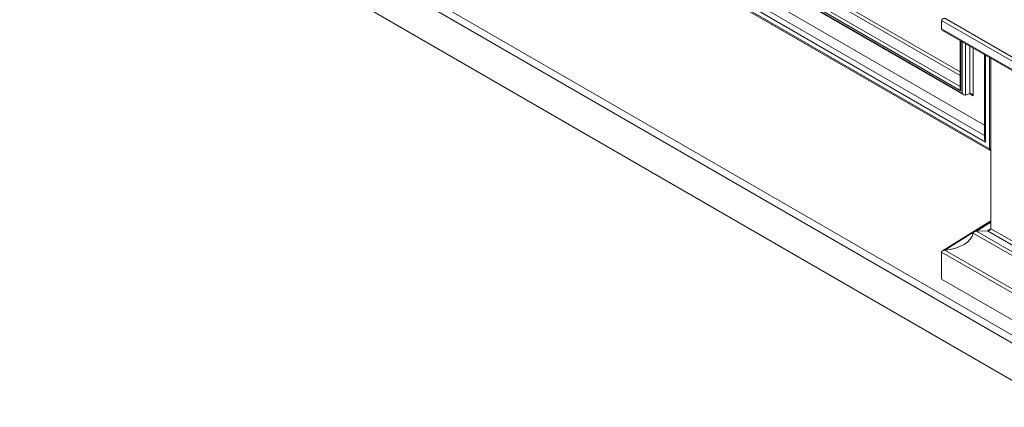
# Model space of a CAD drawing. Units: millimetres. Extents: x 443 to 2599, y 201 to 1886.
# Drawn here: x 1927 to 2316, y 869 to 1022 of the extents above; entities that cross this region are included whole.
import ezdxf

# ---------------------------------------------------------------- set-up
doc = ezdxf.new("R2010")
doc.units = ezdxf.units.MM
doc.header["$LTSCALE"] = 7

msp = doc.modelspace()

# ---------------------------------------------------------------- linework, layer by layer
at = {"color": 7, "linetype": 'Continuous', "lineweight": 15}
for p, q in [((2392.76, 852.1), (1927.35, 1120.78)), ((1929.4, 1122.7), (2393.4, 854.84)), ((2084.26, 1117.14), (2300.34, 992.4)), ((2084.55, 1117.3), (2299.63, 993.14)), ((2299.08, 994.09), (2085.1, 1117.62)), ((2078.04, 1113.54), (2308.46, 980.53)), ((2070.46, 1109.17), (2310.97, 970.33)), ((2070.9, 1109.42), (2310.45, 971.13)), ((2308.9, 973.82), (2072.46, 1110.32)), ((1927.35, 1106), (2392.76, 837.32)), ((2291.51, 1021.81), (2374.47, 973.92)), ((2291.51, 1021.81), (2291.51, 1018.48)), ((2374.49, 975.45), (2292.76, 1022.64)), ((2374.47, 970.58), (2291.51, 1018.48)), ((2291.92, 1017.9), (2374.48, 970.24)), ((2298.79, 1013.93), (2298.79, 995.08)), ((2308.46, 1008.35), (2308.46, 975.3)), ((2310.97, 1006.9), (2310.97, 939.61)), ((2300.98, 992.3), (2302.65, 992.95)), ((2310.97, 942.73), (2291.9, 930.93)), ((2310.97, 942.49), (2304.34, 938.39)), ((2303.96, 937.9), (2374.69, 897.06)), ((2309.63, 938.78), (2305.29, 938.65)), ((2374.71, 898.57), (2305.29, 938.65)), ((2309.63, 938.78), (2374.79, 901.16)), ((2374.81, 902.75), (2310.97, 939.61)), ((2291.51, 930.36), (2374.47, 882.46)), ((2291.51, 930.36), (2291.51, 919.7)), ((2374.49, 884), (2292.76, 931.18)), ((2374.47, 871.81), (2291.51, 919.7))]:
    msp.add_line(p, q, dxfattribs=at)
at = {"color": 8, "linetype": 'Continuous', "lineweight": 15}
for p, q in [((2086.35, 1118.34), (2298.79, 995.7)), ((2074.48, 1111.49), (2308.46, 976.42)), ((2298.79, 1000.08), (2194.2, 1060.45)), ((2195.01, 1061.43), (2298.79, 1001.52)), ((2299.08, 1013.76), (2299.08, 994.09)), ((2299.63, 993.14), (2299.63, 1013.45)), ((2300.98, 1012.67), (2300.98, 992.3)), ((2302.65, 992.95), (2302.65, 1011.7)), ((2304, 1010.92), (2304, 992.1)), ((2308.9, 1008.1), (2308.9, 973.82)), ((2310.45, 971.13), (2310.45, 1007.2)), ((2304, 992.1), (2302.58, 992.92)), ((2305.29, 938.65), (2310.97, 942.16)), ((2292.76, 931.18), (2304.14, 938.23)), ((2310.97, 939.61), (2309.63, 938.78))]:
    msp.add_line(p, q, dxfattribs=at)
at = {"color": 7, "linetype": 'Continuous', "lineweight": 15}
for centre, major_axis, ratio, start_param, end_param in [((2292.9, 1021.82), (1.39, 0.02), 0.587369, 1.661927, 3.132556), ((2292.9, 1018.49), (1.39, 0.02), 0.587369, 3.132556, 3.918035), ((2299.79, 994.5), (-0.71, 1.22), 0.577335, 0.785358, 1.570756), ((2300.34, 993.55), (-0.71, 1.22), 0.577335, 1.570756, 3.054286), ((2303.29, 991.69), (-0.71, 1.22), 0.577335, 4.712348, 6.195878), ((2309.96, 974.44), (-1.06, 1.84), 0.577335, 0.785358, 1.570756), ((2311.51, 971.74), (-1.06, 1.84), 0.577335, 1.570756, 1.982877), ((2291.51, 938.48), (12.51, 0.19), 0.587369, 4.80352, 6.177266), ((2305.34, 937.83), (1.39, 0.02), 0.587369, 1.596688, 3.035674), ((2309.58, 939.6), (1.39, 0.02), 0.587369, 4.73828, 6.274149), ((2292.9, 930.37), (1.39, 0.02), 0.587369, 1.661927, 3.132556)]:
    msp.add_ellipse(centre, major_axis=major_axis, ratio=ratio, start_param=start_param, end_param=end_param, dxfattribs=at)

doc.saveas('drawing.dxf')
